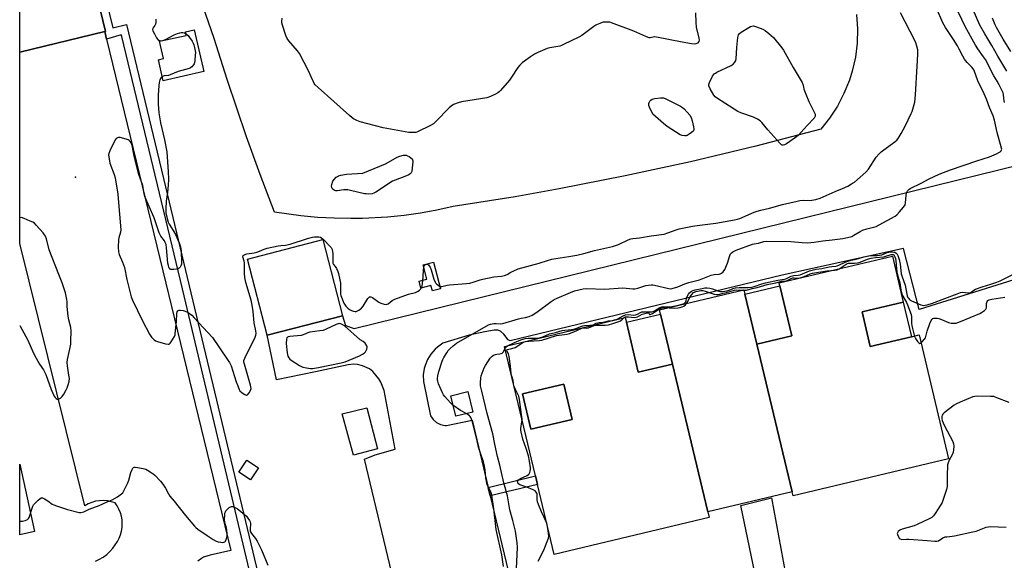
# Model space of a CAD drawing. Units: inches. Extents: x 1279758 to 1285758, y 461454 to 465454.
# Drawn here: x 1279758 to 1280268, y 463422 to 463701 of the extents above; entities that cross this region are included whole.
import ezdxf

# ---------------------------------------------------------------- set-up
doc = ezdxf.new("R2010")
doc.units = ezdxf.units.IN
doc.header["$MEASUREMENT"] = 0
for name, color, linetype in [('BLDG-Footprint', 5, 'Continuous'), ('CULTRL-Pad', 6, 'Continuous'), ('ELEV-Spot Elevation', 7, 'Continuous'), ('NTRL-Open Land', 7, 'Continuous'), ('TRANS-Non Street Sidewalk', 7, 'Continuous'), ('TRANS-Parking Lot', 4, 'Continuous'), ('TRANS-Street Sidewalk', 7, 'Continuous'), ('Undefined', 1, 'Continuous')]:
    doc.layers.add(name, color=color, linetype=linetype)

msp = doc.modelspace()

# ---------------------------------------------------------------- linework, layer by layer
at = {"layer": 'BLDG-Footprint'}
for points, elevation in [([(1279802.36, 463695.29), (1279758.37, 463684.66), (1279758.38, 463809.38), (1279774.29, 463813.23), (1279785.68, 463766.12), (1279802.79, 463695.4)], 142.66), ([(1279925.53, 463548.18), (1279886.41, 463538.07), (1279876.22, 463577.49), (1279915.34, 463587.6)], 141.91), ([(1280133.83, 463559.34), (1280140.01, 463533.49), (1280158.3, 463456.97), (1280114.65, 463446.53), (1280096.33, 463523.16), (1280090.15, 463549.05), (1280089.64, 463551.15), (1280133.3, 463561.58)], 147.6), ([(1280140.01, 463533.49), (1280133.83, 463559.34), (1280151.83, 463563.64), (1280158.01, 463537.79)], 147.52), ([(1280220.06, 463537.28), (1280198.68, 463532.2), (1280194.5, 463550.13), (1280215.81, 463555.19)], 148.53), ([(1280096.33, 463523.16), (1280078.61, 463518.93), (1280072.42, 463544.81), (1280090.15, 463549.05)], 147.99), ([(1280044.3, 463494.4), (1280023.04, 463489.41), (1280018.73, 463507.73), (1280040.06, 463512.68)], 148.55)]:
    msp.add_lwpolyline(points, close=True, dxfattribs=dict(at, elevation=elevation))
at = {"layer": 'CULTRL-Pad'}
for points in [[(1279853.6, 463674.56), (1279832.6, 463669.85), (1279830.15, 463680.75), (1279832.74, 463681.33), (1279830.73, 463690.27), (1279844.53, 463693.37), (1279844.13, 463695.17), (1279848.75, 463696.2)], [(1279972.58, 463575.9), (1279976.12, 463562.06), (1279972, 463561), (1279971.27, 463563.84), (1279965.99, 463562.49), (1279965.07, 463566.11), (1279969.2, 463567.16), (1279967.31, 463574.55)], [(1280194.5, 463550.13), (1280198.68, 463532.2), (1280220.06, 463537.28), (1280224.02, 463538.22), (1280239.28, 463474.06), (1280158.79, 463454.93), (1280158.3, 463456.97), (1280140.01, 463533.49), (1280158.01, 463537.79), (1280151.83, 463563.64), (1280151.47, 463565.16), (1280210.13, 463579.09), (1280215.81, 463555.19)], [(1279993, 463498.3), (1279984.22, 463496.07), (1279981.53, 463506.62), (1279990.32, 463508.85)], [(1279943.61, 463479.25), (1279931.15, 463475.95), (1279925.29, 463497.36), (1279938.07, 463500.45)], [(1279881.92, 463469.32), (1279877.77, 463463.2), (1279871.84, 463467.21), (1279875.99, 463473.34)]]:
    msp.add_lwpolyline(points, close=True, dxfattribs=at)
for points in [[(1280072.42, 463544.81, 0), (1280078.61, 463518.93, 0), (1280096.33, 463523.16, 0), (1280114.65, 463446.53, 0), (1280115.34, 463443.63, 0), (1280035.09, 463424.45, 0), (1280026.39, 463460.82, 0), (1280025.35, 463465.17, 0), (1280009.33, 463532.23, 0), (1280071.86, 463547.17, 0)], [(1280018.73, 463507.73, 0), (1280023.04, 463489.41, 0), (1280044.3, 463494.4, 0), (1280040.06, 463512.68, 0)]]:
    msp.add_polyline3d(points, close=True, dxfattribs=at)
at = {"layer": 'ELEV-Spot Elevation'}
msp.add_point((1279787.28, 463619.97, 142.21), dxfattribs=at)
at = {"layer": 'NTRL-Open Land'}
msp.add_lwpolyline([(1280191.63, 463704.09), (1280192.13, 463696.72), (1280191.92, 463689.33), (1280190.99, 463681.99), (1280189.35, 463674.78), (1280187.88, 463670.08), (1280185.09, 463663.23), (1280181.66, 463656.68), (1280177.61, 463650.5), (1280173.04, 463644.81), (1280139.45, 463636.03), (1280105.67, 463627.94), (1280071.74, 463620.55), (1280037.67, 463613.87), (1280014.88, 463609.81), (1279982.81, 463604.65), (1279974.38, 463602.83), (1279965.9, 463601.33), (1279957.36, 463600.14), (1279948.79, 463599.27), (1279935.88, 463598.57), (1279929.7, 463598.48), (1279921.09, 463598.64), (1279912.48, 463599.12), (1279903.9, 463599.92), (1279890.21, 463601.86), (1279882.83, 463621.31), (1279875.76, 463640.88), (1279865.72, 463670.42), (1279858.96, 463691.67), (1279842.8, 463738.76)], dxfattribs=at)
at = {"layer": 'TRANS-Non Street Sidewalk'}
msp.add_lwpolyline([(1280001.97, 463454.89), (1280000.93, 463459.24), (1280025.35, 463465.17), (1280026.39, 463460.82)], close=True, dxfattribs=at)
at = {"layer": 'TRANS-Parking Lot'}
for points in [[(1279797.62, 463421.13, 0), (1279799.68, 463422.06, 0), (1279801.62, 463423.21, 0), (1279803.43, 463424.56, 0), (1279805.09, 463426.1, 0), (1279806.57, 463427.8, 0), (1279808.94, 463431.26, 0), (1279809.83, 463432.97, 0), (1279810.54, 463434.77, 0), (1279811.04, 463436.63, 0), (1279811.34, 463438.54, 0), (1279811.43, 463440.46, 0), (1279811.32, 463442.39, 0), (1279810.99, 463444.29, 0), (1279810.46, 463446.15, 0), (1279809.72, 463447.94, 0), (1279808.8, 463449.63, 0), (1279807.71, 463451.22, 0), (1279805.77, 463451.87, 0), (1279803.76, 463452.29, 0), (1279801.72, 463452.45, 0), (1279799.68, 463452.38, 0), (1279797.66, 463452.05, 0), (1279795.7, 463451.49, 0), (1279793.81, 463450.69, 0), (1279792.04, 463449.67, 0), (1279758.36, 463585.57, 0), (1279758.37, 463684.66, 0), (1279802.36, 463695.29, 0), (1279803.31, 463691.38, 0), (1279867.71, 463426.58, 0), (1279856.91, 463424.25, 0), (1279853.54, 463423.07, 0), (1279852.49, 463422.49, 0), (1279850.56, 463421.09, 0)], [(1279954.02, 463402.6, 0), (1279936.8, 463473.82, 0), (1279942.29, 463476.06, 0), (1279952.74, 463479.02, 0), (1279947.08, 463509.48, 0), (1279945.31, 463513.7, 0), (1279944.33, 463515.52, 0), (1279941.22, 463519.32, 0), (1279939.42, 463520.65, 0), (1279935.74, 463522.28, 0), (1279933.3, 463522.86, 0), (1279931.3, 463523.11, 0), (1279928.45, 463522.81, 0), (1279911.56, 463519.12, 0), (1279891.28, 463515.04, 0), (1279886.41, 463538.07, 0), (1279925.53, 463548.18, 0), (1279926.96, 463543.15, 0), (1279931.42, 463541.54, 0), (1280287.75, 463629.19, 0)], [(1280301.67, 463575.71, 0), (1280223.95, 463551.41, 0), (1280215.82, 463582.92, 0), (1280153.02, 463569.11, 0), (1280012.31, 463535.09, 0), (1280011.22, 463535.66, 0), (1280008.93, 463538.65, 0), (1280007.25, 463540.09, 0), (1280005.94, 463540.68, 0), (1280004.01, 463540.64, 0), (1279999.1, 463539.86, 0), (1279991.07, 463538.07, 0), (1279977.35, 463533.89, 0), (1279974.62, 463531.97, 0), (1279973.39, 463530.85, 0), (1279971.2, 463528.33, 0), (1279969.46, 463525.49, 0), (1279968.2, 463522.4, 0), (1279967.76, 463520.78, 0), (1279967.28, 463517.49, 0), (1279967.35, 463514.15, 0), (1279971.04, 463496.31, 0), (1279972.38, 463494.38, 0), (1279974.16, 463492.85, 0), (1279976.26, 463491.81, 0), (1279978.56, 463491.32, 0), (1279979.34, 463491.28, 0), (1279992.66, 463494.02, 0), (1280000.93, 463459.24, 0), (1280001.97, 463454.89, 0), (1280015.42, 463398.74, 0)], [(1280144.29, 463389.29, 0), (1280131.72, 463449.85, 0), (1280147.59, 463453.8, 0), (1280156, 463407.93, 0)]]:
    msp.add_polyline3d(points, dxfattribs=at)
msp.add_polyline3d([(1279765.98, 463436.48, 0), (1279758.35, 463434.77, 0), (1279758.35, 463471.32, 0)], close=True, dxfattribs=at)
at = {"layer": 'TRANS-Street Sidewalk'}
msp.add_lwpolyline([(1279803.31, 463691.38), (1279802.36, 463695.29), (1279802.79, 463695.4), (1279785.68, 463766.12), (1279789.67, 463766.89), (1279806.61, 463697.22), (1279813.64, 463698.92), (1279833.85, 463614.91), (1279879.88, 463422.18), (1279885.63, 463398.74), (1279890, 463398.53), (1279889.68, 463399.59), (1279895.97, 463401.3), (1279897.03, 463394.48), (1279882.33, 463394.91), (1279842.59, 463562.16), (1279811.27, 463692.77), (1279810.85, 463693.62)], close=True, dxfattribs=at)
at = {"layer": 'Undefined'}
msp.add_line((1280132.36, 463561.36, 148), (1280133.36, 463561.32, 148), dxfattribs=at)
for points, elevation in [([(1280268.18, 463658.61), (1280267.96, 463659.39), (1280267.76, 463660.72), (1280267.6, 463662.84), (1280267.42, 463663.61), (1280266.89, 463664.91), (1280265.5, 463667.7), (1280264.46, 463669.61), (1280262.68, 463672.44), (1280258.36, 463680.84), (1280257.4, 463682.32), (1280254.37, 463686.33), (1280253.1, 463688.21), (1280247.76, 463697.97), (1280238.93, 463716.87)], 146), ([(1279828.9, 463701.66), (1279828.8, 463699.97), (1279828.62, 463699.18), (1279828.23, 463698.47), (1279827.28, 463697.15), (1279827.11, 463696.46), (1279827.31, 463695.72), (1279828.06, 463694.18), (1279829.2, 463692.13), (1279829.88, 463691.27), (1279830.46, 463690.84), (1279830.9, 463690.66), (1279831.64, 463690.55), (1279832.4, 463690.62), (1279833.88, 463691.17), (1279838.26, 463693.56), (1279840.11, 463694.39), (1279841.18, 463694.7), (1279842, 463694.82), (1279842.77, 463694.78), (1279843.53, 463694.62), (1279844.5, 463694.13), (1279845.6, 463693.22), (1279846.31, 463692.29), (1279847.59, 463690.29), (1279848.18, 463689.27), (1279848.53, 463688.47), (1279848.9, 463687.07), (1279849.22, 463685.35), (1279849.29, 463684.48), (1279849.25, 463683.29), (1279849.01, 463680.32), (1279848.83, 463679.16), (1279848.66, 463678.61), (1279848.38, 463678.12), (1279847.44, 463677.03), (1279846.76, 463676.51), (1279846, 463676.16), (1279840.44, 463674.6), (1279836.33, 463672.88), (1279835.31, 463672.64), (1279833.14, 463672.39), (1279832.08, 463672.04), (1279831.54, 463671.51), (1279830.96, 463670.28), (1279830.55, 463668.92), (1279830.35, 463667.19), (1279830.04, 463662.54), (1279830.01, 463660.17), (1279830.07, 463657.81), (1279830.44, 463653.22), (1279830.83, 463650.13), (1279831.18, 463648.06), (1279833.23, 463639.24), (1279834.48, 463632.98), (1279834.75, 463630.53), (1279835.26, 463622.67), (1279835.31, 463618.83), (1279835.23, 463615.86), (1279834.82, 463612.05), (1279834.1, 463607.53), (1279834.01, 463603.52), (1279834.07, 463601.52), (1279834.61, 463598.58), (1279835.18, 463596.58), (1279835.7, 463595.58), (1279837.87, 463592.22), (1279839.01, 463590.26), (1279840.99, 463585.97), (1279841.67, 463583.83), (1279841.92, 463581.85), (1279842.19, 463575.75), (1279842.06, 463574.9), (1279841.77, 463574.09), (1279841.37, 463573.35), (1279840.84, 463572.75), (1279840.38, 463572.52), (1279839.58, 463572.31), (1279838.17, 463572.12), (1279837.06, 463572.07), (1279836.57, 463572.15), (1279836.17, 463572.36), (1279835.87, 463572.71), (1279835.64, 463573.17), (1279835.33, 463574.22), (1279835.12, 463575.38), (1279834.38, 463583.31), (1279834.09, 463585.04), (1279833.7, 463586.13), (1279833.31, 463586.9), (1279831.46, 463589.4), (1279830.53, 463591.07), (1279827.9, 463598.8), (1279825.32, 463604.67), (1279823.19, 463609.84), (1279822.83, 463611.22), (1279822.07, 463615.57), (1279820.03, 463621.34), (1279819.44, 463623.27), (1279817.54, 463630.84), (1279816.56, 463636.38), (1279816.1, 463637.62), (1279815.61, 463638.34), (1279815.01, 463638.95), (1279814.54, 463639.26), (1279814.01, 463639.48), (1279812.31, 463639.97), (1279810.29, 463640.44), (1279809.47, 463640.49), (1279808.97, 463640.37), (1279808.34, 463639.96), (1279807.73, 463639.19), (1279804.98, 463633.51), (1279804.46, 463632.18), (1279804.37, 463631.34), (1279804.44, 463630.46), (1279805.03, 463627.23), (1279807.23, 463621.23), (1279807.71, 463619.56), (1279809.08, 463611.16), (1279809.39, 463608.82), (1279810.67, 463592.6), (1279810.54, 463591.46), (1279809.65, 463588.51), (1279809.43, 463587.44), (1279809.37, 463583.59), (1279809.48, 463581.23), (1279809.88, 463579.87), (1279811.62, 463575.88), (1279812.64, 463573.09), (1279813.79, 463567), (1279816.02, 463557.89), (1279816.69, 463556.26), (1279819.42, 463550.93), (1279821.97, 463545.58), (1279825.49, 463538.53), (1279826.54, 463537.13), (1279827.95, 463535.65), (1279828.65, 463535.18), (1279829.74, 463534.77), (1279833.78, 463533.66), (1279835.16, 463533.42), (1279835.65, 463533.5), (1279835.86, 463533.61), (1279836.24, 463533.97), (1279836.74, 463534.65), (1279838.43, 463537.49), (1279838.78, 463538.3), (1279838.92, 463538.87), (1279839.5, 463545.13), (1279839.67, 463549.38), (1279839.88, 463550.26), (1279840.2, 463550.77), (1279840.83, 463550.98), (1279841.6, 463550.99), (1279843, 463550.85), (1279844.08, 463550.59), (1279845.58, 463549.77), (1279847.43, 463548.41), (1279848.69, 463547.15), (1279858.12, 463536.9), (1279865.84, 463525.68), (1279867.04, 463523.86), (1279867.83, 463522.28), (1279870.47, 463514), (1279871.33, 463511.78), (1279871.91, 463510), (1279872.39, 463509.29), (1279873.49, 463508.31), (1279874.94, 463507.32), (1279875.63, 463507.05), (1279875.85, 463507.05), (1279876.24, 463507.23), (1279877.13, 463508.22), (1279877.87, 463509.43), (1279878.05, 463509.94), (1279878.1, 463510.48), (1279877.78, 463512.15), (1279874.66, 463523.05), (1279874.43, 463524.17), (1279874.44, 463524.98), (1279874.88, 463526.25), (1279880.19, 463537.01), (1279880.6, 463538.09), (1279880.69, 463538.9), (1279880.55, 463540.26), (1279879.68, 463544.4), (1279879.21, 463550.35), (1279878.73, 463553.61), (1279878.1, 463556.16), (1279875.46, 463565.44), (1279874.89, 463568.02), (1279874.71, 463570.27), (1279874.71, 463575.55), (1279874.57, 463576.4), (1279873.89, 463578.73), (1279874.04, 463579.3), (1279874.56, 463579.73), (1279875.91, 463580.14), (1279879.72, 463580.77), (1279881.15, 463581.1), (1279882.42, 463581.59), (1279884.85, 463582.72), (1279886.44, 463583.22), (1279892.21, 463584.32), (1279893.61, 463584.53), (1279896.03, 463584.76), (1279898.34, 463585.24), (1279907.26, 463588.13), (1279909.88, 463588.89), (1279910.93, 463589.06), (1279912.38, 463589.1), (1279913.23, 463589.04), (1279914, 463588.8), (1279914.68, 463588.35), (1279915.74, 463587.43), (1279918.87, 463584.25), (1279919.56, 463583.46), (1279920.05, 463582.48), (1279920.36, 463581.39), (1279920.54, 463580.26), (1279920.41, 463576.79), (1279920.54, 463575.38), (1279920.89, 463574.64), (1279921.71, 463573.6), (1279922.3, 463572.65), (1279923.04, 463571.13), (1279923.42, 463570.04), (1279924.16, 463566.83), (1279924.43, 463565.06), (1279924.47, 463562.73), (1279924.35, 463559.29), (1279924.54, 463558.58), (1279926.14, 463554.75), (1279926.49, 463554.11), (1279927.18, 463553.19), (1279928.15, 463552.12), (1279929.02, 463551.37), (1279930.05, 463550.86), (1279931.15, 463550.5), (1279931.97, 463550.36), (1279932.48, 463550.42), (1279933.22, 463550.71), (1279933.93, 463551.12), (1279935.24, 463552.12), (1279936.09, 463553.19), (1279938.52, 463557.01), (1279939.08, 463557.63), (1279939.5, 463557.89), (1279940.19, 463557.96), (1279940.93, 463557.67), (1279944.31, 463555.22), (1279945.34, 463554.65), (1279947.04, 463554.15), (1279948.15, 463554.04), (1279948.65, 463554.16), (1279949.11, 463554.41), (1279951.23, 463556.07), (1279952.49, 463556.72), (1279959.71, 463559.27), (1279963.33, 463560.24), (1279964.63, 463560.83), (1279965.25, 463561.34), (1279965.96, 463562.14), (1279966.4, 463562.81), (1279966.63, 463563.4), (1279966.88, 463564.78), (1279967.24, 463568.2), (1279967.4, 463572.04), (1279967.52, 463573.21), (1279967.79, 463574), (1279968.08, 463574.43), (1279968.46, 463574.7), (1279968.9, 463574.85), (1279969.55, 463574.83), (1279969.91, 463574.58), (1279970.38, 463573.98), (1279970.78, 463573.27), (1279971.31, 463571.93), (1279972.7, 463567.14), (1279973.36, 463565.6), (1279973.68, 463565.12), (1279974.27, 463564.49), (1279974.94, 463563.96), (1279975.66, 463563.52), (1279976.17, 463563.34), (1279976.9, 463563.31), (1279979.67, 463564.02), (1279980.82, 463564.21), (1279989.6, 463564.87), (1279991.46, 463565.1), (1279993.09, 463565.51), (1279996.7, 463566.8), (1279998.1, 463567.16), (1280003.85, 463568.26), (1280007.77, 463568.71), (1280009.4, 463569.05), (1280010.74, 463569.58), (1280012.63, 463570.7), (1280014.14, 463571.47), (1280016.47, 463572.48), (1280027.2, 463575.39), (1280031.68, 463576.85), (1280033.89, 463577.48), (1280035.91, 463577.88), (1280042.72, 463578.79), (1280046.77, 463579.49), (1280050.43, 463580.36), (1280055.85, 463582.02), (1280065.2, 463583.97), (1280068.29, 463585.08), (1280073.33, 463587.47), (1280074.81, 463588.01), (1280075.85, 463588.17), (1280079.26, 463588.49), (1280085.31, 463589.49), (1280092.04, 463590.47), (1280093.96, 463591.02), (1280098.26, 463592.67), (1280099.83, 463593.19), (1280106.62, 463594.56), (1280109.09, 463594.94), (1280118.75, 463596.11), (1280128.37, 463597.84), (1280130.02, 463598.22), (1280131.24, 463598.6), (1280138.52, 463601.73), (1280140.14, 463602.36), (1280141.99, 463602.87), (1280146.61, 463603.81), (1280153.2, 463605.73), (1280157.12, 463606.58), (1280160.81, 463607.54), (1280162.25, 463607.83), (1280164.27, 463608.07), (1280167.37, 463607.92), (1280168.41, 463607.97), (1280170.52, 463608.41), (1280172.68, 463609.11), (1280180.53, 463612.47), (1280184.38, 463613.97), (1280187, 463615.22), (1280189, 463616.41), (1280190.45, 463617.38), (1280196.43, 463622.52), (1280197.7, 463624), (1280201.79, 463630.21), (1280203.22, 463632.07), (1280204.32, 463633.01), (1280211.53, 463638.35), (1280212.38, 463639.11), (1280213.09, 463640.01), (1280214.66, 463642.45), (1280216.73, 463646.27), (1280219.95, 463652.89), (1280220.42, 463653.97), (1280220.79, 463655.08), (1280221.69, 463658.79), (1280222.06, 463662.56), (1280222.96, 463677.39), (1280223.24, 463683.5), (1280223.24, 463685.82), (1280222.83, 463687.8), (1280222.34, 463689.47), (1280221.82, 463690.72), (1280214.42, 463704.95)], 142), ([(1280108.13, 463704.95), (1280108.4, 463699.98), (1280108.62, 463697.65), (1280109.92, 463691.94), (1280110.06, 463690.83), (1280109.89, 463690.12), (1280109.23, 463689.4), (1280108.35, 463688.93), (1280107.52, 463688.85), (1280106.06, 463689.01), (1280101.39, 463689.75), (1280088.06, 463692.5), (1280086.91, 463692.58), (1280084.74, 463692.14), (1280084.27, 463692.1), (1280083.74, 463692.19), (1280082.42, 463692.69), (1280076.33, 463695.53), (1280064.65, 463699.9), (1280063.8, 463700.14), (1280062.95, 463700.26), (1280061.54, 463700.26), (1280060.41, 463700.12), (1280058.16, 463699.36), (1280056.54, 463698.62), (1280055.57, 463697.98), (1280050.72, 463694.25), (1280049.3, 463693.25), (1280047.73, 463692.4), (1280039.95, 463688.57), (1280038.86, 463688.1), (1280038.03, 463687.84), (1280032.88, 463686.89), (1280031.47, 463686.53), (1280026.6, 463684.5), (1280024.78, 463683.54), (1280022.78, 463682.28), (1280021.58, 463681.41), (1280018.53, 463679.05), (1280017.2, 463677.88), (1280016.32, 463676.74), (1280012.96, 463671.63), (1280011.94, 463670.21), (1280007.25, 463664.77), (1280006.63, 463664.13), (1280005.95, 463663.59), (1280004.67, 463662.93), (1280002.02, 463661.76), (1280000.12, 463661.06), (1279987.06, 463658.88), (1279985.36, 463658.42), (1279982.92, 463657.48), (1279981.76, 463656.76), (1279980.67, 463655.86), (1279973.83, 463648.76), (1279972.52, 463647.56), (1279971.02, 463646.69), (1279964.21, 463643.35), (1279963.4, 463643.09), (1279962.58, 463642.99), (1279959.76, 463643.09), (1279946.58, 463645.45), (1279934.68, 463648.6), (1279932.86, 463649.28), (1279931.15, 463650.21), (1279930.44, 463650.72), (1279929.09, 463651.88), (1279912.86, 463666.34), (1279911.38, 463667.79), (1279910.87, 463668.49), (1279910.46, 463669.25), (1279909.2, 463671.88), (1279908.01, 463674.69), (1279903.18, 463684), (1279902.12, 463685.42), (1279897.67, 463690.57), (1279896.82, 463691.75), (1279896.15, 463693.36), (1279894.38, 463698.66), (1279894.08, 463699.77), (1279894.02, 463700.61), (1279894.31, 463702.25)], 142), ([(1280269.46, 463674.75), (1280264.77, 463682.54), (1280261.69, 463688.13), (1280257.98, 463694.21), (1280255.48, 463698.7), (1280252.01, 463706.58)], 148), ([(1280271.46, 463685.07), (1280267.46, 463691.32), (1280264.04, 463697.46), (1280263.35, 463698.89), (1280261.97, 463702.2)], 150), ([(1280015.58, 463417.25), (1280016.09, 463428.2), (1280015.86, 463430.58), (1280015.03, 463436.62), (1280013.72, 463442.06), (1280012.1, 463447.72), (1280010.84, 463454.98), (1280008.91, 463461.57), (1280007, 463470.85), (1280005.76, 463475.25), (1280004.33, 463481.59), (1280003.33, 463487.06), (1280000.31, 463497.48), (1279997.53, 463509.17), (1279996.99, 463511.94), (1279996.95, 463513.38), (1279997.11, 463515.99), (1279997.31, 463517.12), (1279997.79, 463518.48), (1279998.89, 463521.15), (1279999.52, 463522.45), (1280001.92, 463526.21), (1280002.88, 463527.29), (1280003.57, 463527.73), (1280004.6, 463528.15), (1280005.39, 463528.29), (1280006.96, 463528.36), (1280007.69, 463528.57), (1280008.13, 463528.79), (1280008.51, 463529.08), (1280008.81, 463529.49), (1280009.92, 463531.64), (1280010.24, 463532.05), (1280010.85, 463532.55), (1280014.55, 463534.38), (1280017.84, 463535.7), (1280018.97, 463536.07), (1280020.1, 463536.29), (1280021.53, 463536.46), (1280023.78, 463536.55), (1280026.36, 463536.54), (1280027.49, 463536.68), (1280029.25, 463537.3), (1280032.59, 463538.86), (1280035.69, 463539.5), (1280039.14, 463540.47), (1280040.52, 463540.71), (1280044.01, 463541.04), (1280045.16, 463541.21), (1280046.19, 463541.52), (1280048.78, 463542.64), (1280049.84, 463543.01), (1280050.83, 463543.16), (1280053.5, 463543.2), (1280054.59, 463543.32), (1280055.29, 463543.53), (1280056.79, 463544.26), (1280057.58, 463544.51), (1280058.4, 463544.65), (1280060.6, 463544.84), (1280063.09, 463545.45), (1280065.26, 463545.76), (1280066.35, 463545.99), (1280067.66, 463546.47), (1280070.81, 463548.19), (1280072.04, 463548.63), (1280073.52, 463548.77), (1280076.11, 463548.49), (1280077.19, 463548.57), (1280078.11, 463548.95), (1280079.69, 463549.9), (1280080.41, 463550.14), (1280081.42, 463550.22), (1280085.58, 463550.22), (1280086.26, 463550.35), (1280087.02, 463550.71), (1280089.74, 463552.4), (1280090.77, 463552.85), (1280091.56, 463552.94), (1280093.77, 463552.76), (1280094.92, 463552.83), (1280098.7, 463553.49), (1280101.25, 463554.15), (1280102.29, 463554.58), (1280102.69, 463554.87), (1280103.02, 463555.22), (1280103.33, 463555.86), (1280103.64, 463557.22), (1280103.93, 463558.06), (1280104.6, 463559.37), (1280105.12, 463560.04), (1280106.17, 463560.85), (1280106.96, 463561.19), (1280108.05, 463561.53), (1280111.59, 463562.35), (1280113.05, 463562.57), (1280114.21, 463562.62), (1280115.6, 463562.45), (1280116.98, 463562.14), (1280120.35, 463560.82), (1280121.15, 463560.69), (1280122.25, 463560.69), (1280123.41, 463560.8), (1280124.43, 463561.03), (1280125.68, 463561.46), (1280127.65, 463562.27), (1280128.92, 463562.58), (1280130.89, 463562.76), (1280135.55, 463562.72), (1280137.25, 463562.93), (1280138.67, 463563.33), (1280142.49, 463564.7), (1280144.38, 463565.25), (1280150.9, 463566.52), (1280154.22, 463567.08), (1280154.94, 463567.34), (1280157.78, 463568.63), (1280159.12, 463568.96), (1280161.36, 463569.17), (1280162.45, 463569.42), (1280167.19, 463571.33), (1280169.3, 463571.95), (1280170.66, 463572.22), (1280173.64, 463572.57), (1280177.46, 463573.56), (1280178.79, 463573.72), (1280180.93, 463573.82), (1280181.53, 463573.93), (1280182.42, 463574.28), (1280185.7, 463575.95), (1280187, 463576.49), (1280188.88, 463576.99), (1280191.46, 463577.38), (1280195.31, 463578.66), (1280196.94, 463579.09), (1280199.07, 463579.38), (1280202.25, 463579.36), (1280203.44, 463579.46), (1280204.64, 463579.77), (1280207.44, 463580.83), (1280209.14, 463581.21), (1280210.01, 463581.24), (1280210.86, 463581.16), (1280211.4, 463581), (1280212.07, 463580.57), (1280212.62, 463579.98), (1280212.95, 463579.41), (1280213.64, 463577.35), (1280214.16, 463574.82), (1280214.76, 463569.78), (1280215.2, 463568.31), (1280216.7, 463563.97), (1280217.65, 463559.3), (1280217.86, 463558.45), (1280218.15, 463557.69), (1280218.42, 463557.25), (1280218.96, 463556.61), (1280219.38, 463556.25), (1280220.11, 463555.82), (1280224.86, 463553.86), (1280225.64, 463553.62), (1280226.41, 463553.53), (1280227.17, 463553.58), (1280228.12, 463553.75), (1280230.98, 463554.66), (1280243.61, 463559.58), (1280245.34, 463560.19), (1280246.5, 463560.38), (1280249.48, 463559.96), (1280250.36, 463560.07), (1280251, 463560.43), (1280252.27, 463561.42), (1280253.18, 463561.9), (1280256.7, 463563.18), (1280261.11, 463564.47), (1280264.3, 463565.53), (1280265.95, 463566.28), (1280272.42, 463569.6)], 146), ([(1280133.36, 463561.32), (1280134.63, 463561.46), (1280137.6, 463562.25), (1280140.2, 463562.76), (1280145.26, 463564.38), (1280149.81, 463565.22), (1280152.99, 463566.07), (1280154.86, 463566.14), (1280155.65, 463566.41), (1280157.75, 463567.45), (1280158.54, 463567.72), (1280159.21, 463567.79), (1280161.31, 463567.57), (1280162.39, 463567.74), (1280164.53, 463568.47), (1280167.52, 463569.79), (1280168.74, 463570.19), (1280176.25, 463571.42), (1280180.23, 463571.75), (1280181.53, 463571.95), (1280182.66, 463572.43), (1280186.21, 463574.81), (1280186.94, 463575.19), (1280187.44, 463575.35), (1280187.98, 463575.41), (1280190.45, 463575.37), (1280192.12, 463575.55), (1280193.49, 463575.98), (1280197.2, 463577.42), (1280199.2, 463578.01), (1280201.48, 463578.39), (1280205.73, 463578.75), (1280206.68, 463578.96), (1280209.43, 463579.81), (1280210.2, 463579.92), (1280210.56, 463579.87), (1280210.83, 463579.73), (1280211.14, 463579.36), (1280211.48, 463578.61), (1280211.71, 463577.8), (1280211.88, 463576.66), (1280212.25, 463572.55), (1280212.48, 463570.93), (1280212.82, 463569.3), (1280213.93, 463565.14), (1280214.52, 463561.52), (1280214.98, 463559.53), (1280215.51, 463558.27), (1280217.44, 463554.93), (1280218, 463553.82), (1280219.83, 463548.84), (1280220.05, 463547.52), (1280220.06, 463544.18), (1280220.16, 463543.03), (1280220.48, 463541.58), (1280221.67, 463537.33), (1280222.11, 463536.34), (1280223.12, 463534.9), (1280223.84, 463534.1), (1280224.4, 463533.82), (1280224.79, 463533.95), (1280225.39, 463534.45), (1280226.56, 463535.79), (1280227.24, 463536.77), (1280227.53, 463537.44), (1280228.22, 463540.24), (1280229.48, 463544.2), (1280230.19, 463545.74), (1280230.72, 463546.36), (1280231.15, 463546.66), (1280231.68, 463546.87), (1280232.21, 463546.95), (1280233.32, 463546.92), (1280234.15, 463546.77), (1280235.52, 463546.28), (1280239.27, 463544.64), (1280240.64, 463544.27), (1280241.77, 463544.25), (1280243.19, 463544.39), (1280244.03, 463544.62), (1280245.42, 463545.16), (1280255.33, 463549.31), (1280256.36, 463549.87), (1280257.76, 463550.83), (1280258.56, 463551.55), (1280258.89, 463552.19), (1280258.95, 463552.67), (1280258.93, 463554.56), (1280258.99, 463555.09), (1280259.15, 463555.58), (1280259.62, 463556.1), (1280260.27, 463556.48), (1280261.67, 463556.82), (1280268.33, 463557.73)], 148), ([(1280103.57, 463554.48), (1280104.18, 463555.5), (1280105.33, 463557.79), (1280106.29, 463559.17), (1280107.22, 463560.17), (1280107.65, 463560.44), (1280108.36, 463560.68), (1280110.95, 463561.19), (1280112.09, 463561.17), (1280113.2, 463560.9), (1280117.85, 463559.39), (1280118.91, 463559.21), (1280119.99, 463559.18), (1280120.81, 463559.3), (1280122.46, 463559.85), (1280124.32, 463560.23), (1280128.45, 463561.48), (1280129.68, 463561.54), (1280132.36, 463561.36)], 148), ([(1280094.55, 463552.32), (1280097.42, 463552.14), (1280099.18, 463552.22), (1280100.33, 463552.4), (1280101.38, 463552.76), (1280102.12, 463553.18), (1280103.02, 463553.87), (1280103.57, 463554.48)], 148), ([(1280026.77, 463420.99), (1280029.7, 463426.68), (1280031.49, 463431.3), (1280032.05, 463432.95), (1280032.21, 463434), (1280032.14, 463435.63), (1280031.67, 463439.08), (1280031.23, 463440.74), (1280028.56, 463446.55), (1280026.94, 463450.4), (1280026.43, 463451.8), (1280026.23, 463452.93), (1280026.16, 463455.81), (1280026.03, 463456.35), (1280025.8, 463456.85), (1280025.27, 463457.45), (1280024.26, 463458), (1280020.89, 463459.31), (1280017.21, 463460.61), (1280016.55, 463461.08), (1280016.29, 463461.47), (1280016.16, 463461.85), (1280016.13, 463462.3), (1280016.22, 463462.66), (1280016.66, 463463.21), (1280017.63, 463463.8), (1280021.01, 463465.43), (1280021.7, 463465.86), (1280022.07, 463466.22), (1280022.42, 463466.91), (1280022.63, 463467.71), (1280022.75, 463468.54), (1280022.74, 463469.4), (1280022.24, 463472.85), (1280021.71, 463475.55), (1280020.53, 463479.47), (1280018.77, 463484.16), (1280017.89, 463488.07), (1280017.78, 463488.93), (1280017.78, 463489.79), (1280018.37, 463493.19), (1280018.41, 463494.57), (1280018.21, 463497.05), (1280017.14, 463504.83), (1280016.67, 463506.45), (1280014.79, 463510.33), (1280014.16, 463511.94), (1280013.81, 463514.55), (1280013.18, 463516.83), (1280012.87, 463518.24), (1280012.46, 463522.13), (1280011.72, 463527.03), (1280011.35, 463528.43), (1280010.66, 463529.72), (1280010.52, 463530.25), (1280010.61, 463530.51), (1280010.81, 463530.67), (1280013.15, 463531.15), (1280014.77, 463531.73), (1280018.82, 463534.23), (1280019.56, 463534.61), (1280020.24, 463534.83), (1280021.98, 463535.03), (1280027.43, 463535.27), (1280028.66, 463535.45), (1280036.26, 463537.86), (1280041.74, 463538.63), (1280043.07, 463538.92), (1280045.26, 463539.77), (1280049.33, 463541.66), (1280050.11, 463541.81), (1280052.01, 463541.79), (1280052.88, 463541.93), (1280055.8, 463543.05), (1280056.43, 463543.22), (1280057.59, 463543.29), (1280061.5, 463543.21), (1280063.1, 463543.42), (1280065.48, 463544.08), (1280069.11, 463545.41), (1280070.02, 463545.96), (1280071.22, 463547.21), (1280071.81, 463547.53), (1280072.62, 463547.66), (1280073.49, 463547.67), (1280076.6, 463547.33), (1280077.44, 463547.37), (1280078.21, 463547.65), (1280080.58, 463548.94), (1280082.07, 463549.4), (1280083.34, 463549.62), (1280083.76, 463549.6), (1280084.01, 463549.5), (1280084.41, 463548.82), (1280084.51, 463548.75), (1280084.82, 463548.76), (1280085.91, 463549.34), (1280089.63, 463551.77), (1280090.77, 463552.33), (1280091.38, 463552.46), (1280092.16, 463552.49), (1280094.55, 463552.32)], 148), ([(1280270.62, 463503.19), (1280264.3, 463505.73), (1280262.62, 463506.26), (1280260.87, 463506.39), (1280254.36, 463506.44), (1280252.89, 463506.36), (1280251.76, 463506.08), (1280245.16, 463503.41), (1280243.27, 463502.57), (1280242.05, 463501.77), (1280236.98, 463497.82), (1280236.34, 463497.26), (1280235.87, 463496.62), (1280235.7, 463495.96), (1280235.75, 463494.99), (1280235.99, 463493.99), (1280236.42, 463492.76), (1280237.14, 463491.2), (1280241.37, 463482.97), (1280241.77, 463481.88), (1280241.89, 463480.71), (1280241.81, 463478.62), (1280241.63, 463477.46), (1280241.19, 463476.39), (1280239.58, 463473.28), (1280239.05, 463471.96), (1280238.75, 463470.87), (1280238.62, 463469.72), (1280238.47, 463466.5), (1280238.54, 463461.14), (1280238.47, 463459.66), (1280238.12, 463458.22), (1280236.28, 463452.5), (1280235.85, 463451.4), (1280235.43, 463450.63), (1280232.26, 463445.69), (1280231.39, 463444.53), (1280230.52, 463443.76), (1280229.24, 463443.02), (1280223.04, 463439.99), (1280221.38, 463439.42), (1280215.2, 463437.64), (1280214.06, 463437.07), (1280213.15, 463436.39), (1280212.73, 463435.78), (1280212.69, 463435.32), (1280212.79, 463434.82), (1280213.42, 463433.33), (1280213.73, 463432.91), (1280214.11, 463432.62), (1280215.06, 463432.35), (1280217.4, 463432.5), (1280218.59, 463432.48), (1280228.11, 463431.74), (1280232.15, 463431.34), (1280233.23, 463431.35), (1280233.98, 463431.59), (1280236.28, 463433.07), (1280237.49, 463433.58), (1280238.3, 463433.73), (1280241.08, 463433.94), (1280242.22, 463434.11), (1280251.73, 463436.19), (1280253.44, 463436.67), (1280258.78, 463438.62), (1280259.88, 463438.89), (1280260.85, 463438.95), (1280268.98, 463438.73)], 148)]:
    msp.add_lwpolyline(points, dxfattribs=dict(at, elevation=elevation))
at = {"layer": 'Undefined', "elevation": 142}
for points in [[(1280153.56, 463636.46), (1280153.15, 463636.52), (1280152.71, 463636.71), (1280151.85, 463637.46), (1280145.67, 463644.43), (1280142.53, 463648.29), (1280141.7, 463649.1), (1280140.26, 463649.98), (1280138.19, 463650.97), (1280131.71, 463653.24), (1280130.08, 463653.93), (1280119.6, 463660.62), (1280118.43, 463661.5), (1280117.7, 463662.37), (1280115.84, 463665.64), (1280115.13, 463667.17), (1280115.06, 463667.95), (1280115.41, 463669.01), (1280117.04, 463672.19), (1280117.5, 463672.93), (1280117.87, 463673.36), (1280118.54, 463673.85), (1280119.29, 463674.25), (1280126.74, 463677.69), (1280127.63, 463678.37), (1280128.52, 463679.42), (1280129.04, 463680.36), (1280129.23, 463681.18), (1280129.54, 463687.03), (1280130.18, 463692.33), (1280130.52, 463693.7), (1280130.99, 463694.33), (1280131.9, 463695.01), (1280135.9, 463697.46), (1280136.66, 463697.89), (1280137.42, 463698.19), (1280138.21, 463698.23), (1280139.83, 463697.79), (1280143.08, 463696.61), (1280144.33, 463695.92), (1280146.15, 463694.4), (1280148.57, 463692.19), (1280152.93, 463686.9), (1280153.72, 463685.67), (1280158.8, 463676.77), (1280163.42, 463668.87), (1280163.93, 463667.48), (1280164.28, 463665.45), (1280165.27, 463662.9), (1280166.87, 463659.08), (1280169.73, 463653.6), (1280170.15, 463652.58), (1280170.25, 463652.07), (1280170.21, 463651.58), (1280170.06, 463651.11), (1280169.61, 463650.43), (1280166, 463646.65), (1280161.4, 463641.54), (1280160, 463640.44), (1280155.29, 463637.21), (1280154.29, 463636.63)], [(1280102.63, 463641.27), (1280101.28, 463641.42), (1280100.22, 463641.81), (1280093.53, 463646.17), (1280091.68, 463647.65), (1280086.07, 463652.53), (1280084.36, 463656.25), (1280084.07, 463657.05), (1280083.97, 463657.57), (1280084.02, 463658.07), (1280084.19, 463658.55), (1280084.59, 463659.23), (1280085.1, 463659.85), (1280085.74, 463660.3), (1280087.15, 463660.65), (1280090.14, 463661.03), (1280091.02, 463661.04), (1280091.58, 463660.95), (1280092.92, 463660.42), (1280100.53, 463656.63), (1280101.54, 463656.04), (1280102.4, 463655.29), (1280105.25, 463651.97), (1280106.05, 463650.78), (1280106.56, 463649.15), (1280107.23, 463646.02), (1280107.38, 463644.92), (1280107.36, 463644.41), (1280107.18, 463643.95), (1280106.84, 463643.55), (1280106.18, 463643), (1280104.96, 463642.15), (1280103.95, 463641.55), (1280103.42, 463641.36)], [(1279939.13, 463611.16), (1279937.73, 463611.23), (1279936.87, 463611.35), (1279929.65, 463613.04), (1279928.21, 463613.29), (1279926.2, 463613.32), (1279922.63, 463612.86), (1279922.06, 463612.85), (1279921.52, 463612.94), (1279921.07, 463613.16), (1279920.67, 463613.48), (1279920.15, 463614.06), (1279919.9, 463614.49), (1279919.8, 463615.25), (1279919.96, 463616.09), (1279920.54, 463617.79), (1279921.1, 463618.79), (1279922.27, 463619.9), (1279922.94, 463620.35), (1279923.44, 463620.58), (1279924.58, 463620.9), (1279927.53, 463621.41), (1279936.01, 463621.95), (1279947.66, 463626.82), (1279949.23, 463627.61), (1279953.83, 463630.22), (1279955.16, 463630.77), (1279957.09, 463631.24), (1279957.91, 463631.33), (1279958.44, 463631.29), (1279959.2, 463631.01), (1279959.92, 463630.58), (1279960.85, 463629.93), (1279961.45, 463629.38), (1279961.73, 463628.96), (1279961.86, 463628.46), (1279961.89, 463627.62), (1279961.79, 463626.44), (1279961.37, 463622.92), (1279961.07, 463622.18), (1279960.73, 463621.8), (1279959.83, 463621.19), (1279958.56, 463620.56), (1279952.66, 463618.41), (1279951.31, 463617.81), (1279942.76, 463612.14), (1279941.76, 463611.56), (1279940.79, 463611.25)], [(1279923.94, 463544.08), (1279923.24, 463544.01), (1279922.26, 463543.68), (1279917.02, 463541.17), (1279915.41, 463540.56), (1279913.73, 463540.26), (1279908.62, 463539.58), (1279907.53, 463539.24), (1279905.14, 463538.27), (1279904.06, 463537.99), (1279898.12, 463537.39), (1279897.34, 463537.24), (1279896.91, 463537.06), (1279896.62, 463536.74), (1279896.42, 463536.03), (1279896.37, 463533.76), (1279896.77, 463528.87), (1279897.16, 463527.27), (1279897.61, 463526.32), (1279898.2, 463525.72), (1279898.91, 463525.19), (1279903.16, 463522.42), (1279904.19, 463521.84), (1279905.01, 463521.55), (1279906.76, 463521.2), (1279908.82, 463520.9), (1279909.98, 463520.88), (1279913.1, 463521.31), (1279924.79, 463523.84), (1279926.84, 463524.37), (1279928.89, 463525.1), (1279934.18, 463527.45), (1279935.76, 463528.22), (1279936.73, 463528.84), (1279937.3, 463529.45), (1279937.74, 463530.17), (1279938.1, 463530.92), (1279938.31, 463531.69), (1279938.28, 463532.17), (1279938.11, 463532.63), (1279937.2, 463533.95), (1279936.18, 463534.83), (1279934.67, 463535.75), (1279926.46, 463542.96), (1279924.98, 463543.8)]]:
    msp.add_lwpolyline(points, close=True, dxfattribs=at)
at = {"layer": 'Undefined'}
for points in [[(1280008.87, 463418.27, 144), (1280007.92, 463424.37, 144), (1280004.95, 463437.5, 144), (1280003.78, 463448.2, 144), (1280002.72, 463455.28, 144), (1280002.44, 463456.37, 144), (1280002.06, 463457.39, 144), (1280000.6, 463460.23, 144), (1280000.16, 463461.43, 144), (1279999.62, 463464.22, 144), (1279999.4, 463468.28, 144), (1279998.84, 463471.12, 144), (1279998.45, 463472.49, 144), (1279997.03, 463476.5, 144), (1279995.87, 463480.09, 144), (1279995.19, 463483.32, 144), (1279992.7, 463493.25, 144), (1279991.83, 463495.47, 144), (1279991.54, 463495.97, 144), (1279991.18, 463496.39, 144), (1279989.76, 463497.38, 144), (1279986.48, 463499.16, 144), (1279982.64, 463501.89, 144), (1279981.34, 463503.06, 144), (1279978.44, 463506.31, 144), (1279977.72, 463507.22, 144), (1279977.16, 463508.23, 144), (1279975.23, 463512.89, 144), (1279974.74, 463514.27, 144), (1279974.63, 463514.85, 144), (1279974.6, 463515.72, 144), (1279974.82, 463517.09, 144), (1279975.41, 463519.3, 144), (1279977.1, 463524.66, 144), (1279977.42, 463525.48, 144), (1279977.94, 463526.49, 144), (1279979.42, 463528.93, 144), (1279980.23, 463530.09, 144), (1279981.02, 463530.94, 144), (1279982.71, 463532.52, 144), (1279984.52, 463533.96, 144), (1280001.03, 463543.5, 144), (1280002.12, 463543.87, 144), (1280003.84, 463544.11, 144), (1280004.99, 463544.14, 144), (1280007.26, 463543.98, 144), (1280008.39, 463544.08, 144), (1280016.56, 463546.52, 144), (1280017.98, 463546.85, 144), (1280020.21, 463547.19, 144), (1280022.05, 463547.8, 144), (1280023.6, 463548.51, 144), (1280026.1, 463550.04, 144), (1280033.52, 463555.54, 144), (1280035.11, 463556.59, 144), (1280036.66, 463557.32, 144), (1280043.45, 463560.19, 144), (1280045.65, 463561.02, 144), (1280050.13, 463562.05, 144), (1280051.83, 463562.29, 144), (1280061.25, 463561.92, 144), (1280070.47, 463562.61, 144), (1280072.26, 463562.48, 144), (1280075.75, 463562.04, 144), (1280076.88, 463562.03, 144), (1280078.29, 463562.36, 144), (1280082.48, 463563.78, 144), (1280083.9, 463564.04, 144), (1280085.32, 463564.14, 144), (1280086.19, 463564.1, 144), (1280087.07, 463563.95, 144), (1280094.35, 463562.19, 144), (1280095.23, 463562.1, 144), (1280096.08, 463562.19, 144), (1280098.99, 463563.11, 144), (1280102.68, 463564.63, 144), (1280104.81, 463565.42, 144), (1280106.19, 463565.8, 144), (1280108.93, 463566.38, 144), (1280110.28, 463566.79, 144), (1280116.35, 463569.22, 144), (1280117.94, 463569.56, 144), (1280120.5, 463569.77, 144), (1280121.04, 463569.91, 144), (1280121.76, 463570.25, 144), (1280122.6, 463570.9, 144), (1280123.33, 463572.11, 144), (1280124.7, 463575.37, 144), (1280126.03, 463579.43, 144), (1280126.39, 463580.16, 144), (1280126.72, 463580.57, 144), (1280127.58, 463581.2, 144), (1280129.3, 463582.09, 144), (1280137.81, 463585.26, 144), (1280138.65, 463585.46, 144), (1280140.86, 463585.77, 144), (1280143.55, 463586.53, 144), (1280145.19, 463586.71, 144), (1280157.63, 463586.55, 144), (1280163.39, 463586.08, 144), (1280166.34, 463585.98, 144), (1280167.96, 463586.02, 144), (1280169.61, 463586.2, 144), (1280174.1, 463586.96, 144), (1280178.94, 463587.45, 144), (1280184.41, 463588.18, 144), (1280186.86, 463588.61, 144), (1280189.1, 463589.23, 144), (1280190.27, 463589.8, 144), (1280193.43, 463591.83, 144), (1280194.72, 463592.48, 144), (1280196.91, 463593.21, 144), (1280200.36, 463593.99, 144), (1280201.74, 463594.42, 144), (1280203.23, 463595.17, 144), (1280211.5, 463599.77, 144), (1280212.39, 463600.46, 144), (1280213.78, 463601.94, 144), (1280215.9, 463604.35, 144), (1280216.68, 463605.52, 144), (1280216.94, 463606.62, 144), (1280217.23, 463610.46, 144), (1280217.42, 463611.61, 144), (1280217.61, 463612.14, 144), (1280218.05, 463612.86, 144), (1280218.61, 463613.5, 144), (1280219.27, 463614, 144), (1280225.04, 463616.83, 144), (1280229.16, 463619.14, 144), (1280234.31, 463621.46, 144), (1280240.26, 463623.78, 144), (1280253.88, 463628.46, 144), (1280260.35, 463630.51, 144), (1280264.1, 463632, 144), (1280265.25, 463632.61, 144), (1280265.87, 463633.06, 144), (1280266.38, 463633.6, 144), (1280266.61, 463634, 144), (1280266.72, 463634.47, 144), (1280266.69, 463634.97, 144), (1280264.44, 463643.02, 144), (1280263.03, 463649.5, 144), (1280262.27, 463651.61, 144), (1280260.48, 463655.93, 144), (1280258.84, 463660.35, 144), (1280257.06, 463664.25, 144), (1280254.5, 463669.27, 144), (1280253.15, 463673.32, 144), (1280252.24, 463675.49, 144), (1280251.39, 463676.64, 144), (1280248.85, 463679.24, 144), (1280247.45, 463681.05, 144), (1280246.57, 463682.52, 144), (1280244.79, 463686.2, 144), (1280243.79, 463688, 144), (1280241.74, 463691.25, 144), (1280237.62, 463697.37, 144), (1280236.29, 463699.79, 144), (1280232.95, 463707.49, 144)], [(1279758.35, 463543.11, 142), (1279762.49, 463535.43, 142), (1279765.45, 463528.83, 142), (1279766.79, 463526.16, 142), (1279768.54, 463523.03, 142), (1279770.69, 463520.07, 142), (1279771.26, 463519.11, 142), (1279771.82, 463517.78, 142), (1279774.7, 463509.98, 142), (1279776.27, 463506.53, 142), (1279776.7, 463505.8, 142), (1279777.2, 463505.23, 142), (1279777.79, 463504.91, 142), (1279778.51, 463505.02, 142), (1279779.51, 463505.55, 142), (1279780.38, 463506.31, 142), (1279781.16, 463507.49, 142), (1279782.38, 463509.75, 142), (1279782.87, 463510.77, 142), (1279783.46, 463512.38, 142), (1279783.91, 463514.02, 142), (1279784.05, 463515.68, 142), (1279783.85, 463517.41, 142), (1279783.06, 463522.3, 142), (1279782.98, 463523.93, 142), (1279783.18, 463525.56, 142), (1279784.46, 463531.69, 142), (1279784.76, 463533.45, 142), (1279784.85, 463535, 142), (1279784.92, 463540.37, 142), (1279784.77, 463542, 142), (1279783.76, 463545.97, 142), (1279783.43, 463547.99, 142), (1279782.86, 463552.94, 142), (1279782.92, 463555.45, 142), (1279782.83, 463556.58, 142), (1279782.09, 463559.94, 142), (1279780.29, 463565.21, 142), (1279778.69, 463569.5, 142), (1279773.52, 463582.28, 142), (1279772.19, 463588.04, 142), (1279771.72, 463589.4, 142), (1279771.25, 463590.13, 142), (1279770.5, 463591.05, 142), (1279766.96, 463595.07, 142), (1279765.94, 463596.05, 142), (1279765.12, 463596.6, 142), (1279763.82, 463597.21, 142), (1279760.61, 463598.56, 142), (1279759.27, 463598.96, 142), (1279758.49, 463598.9, 142), (1279758.36, 463598.86, 142)], [(1279758.34, 463441.83, 144), (1279758.42, 463441.8, 144), (1279758.98, 463441.69, 144), (1279759.85, 463441.7, 144), (1279761.25, 463442.05, 144), (1279762.04, 463442.39, 144), (1279762.46, 463442.68, 144), (1279762.94, 463443.18, 144), (1279763.21, 463443.6, 144), (1279763.6, 463444.63, 144), (1279764.76, 463448.44, 144), (1279765.17, 463449.5, 144), (1279765.56, 463450.24, 144), (1279766.28, 463451.11, 144), (1279767.95, 463452.7, 144), (1279768.81, 463453.42, 144), (1279769.47, 463453.8, 144), (1279769.7, 463453.85, 144), (1279770.19, 463453.81, 144), (1279771.2, 463453.38, 144), (1279772.96, 463452.31, 144), (1279775.22, 463450.55, 144), (1279775.97, 463450.15, 144), (1279777.32, 463449.66, 144), (1279783.11, 463447.84, 144), (1279788.42, 463446.36, 144), (1279789.21, 463446.23, 144), (1279790, 463446.23, 144), (1279791.55, 463446.63, 144), (1279794.37, 463447.92, 144), (1279799.43, 463449.86, 144), (1279803.58, 463451.85, 144), (1279806.28, 463452.78, 144), (1279808.98, 463454.4, 144), (1279811.1, 463455.85, 144), (1279811.68, 463456.45, 144), (1279812.13, 463457.17, 144), (1279814.27, 463461.65, 144), (1279814.77, 463463.01, 144), (1279815.9, 463466.91, 144), (1279816.5, 463468.53, 144), (1279816.93, 463469.21, 144), (1279817.28, 463469.51, 144), (1279817.69, 463469.71, 144), (1279818.21, 463469.77, 144), (1279819.36, 463469.65, 144), (1279822.3, 463469.04, 144), (1279823.71, 463468.62, 144), (1279824.48, 463468.23, 144), (1279825.95, 463467.3, 144), (1279827.39, 463466.31, 144), (1279828.28, 463465.58, 144), (1279831.22, 463462.43, 144), (1279832.52, 463460.87, 144), (1279833.81, 463458.86, 144), (1279835.3, 463455.93, 144), (1279836.03, 463454.8, 144), (1279838.39, 463452.12, 144), (1279844.22, 463444.67, 144), (1279848.77, 463439.25, 144), (1279849.57, 463438.48, 144), (1279850.59, 463437.67, 144), (1279855.33, 463434.33, 144), (1279858.51, 463432.26, 144), (1279860.04, 463431.44, 144), (1279861.12, 463431.13, 144), (1279862.51, 463430.89, 144), (1279863.33, 463430.81, 144), (1279864.1, 463430.89, 144), (1279864.52, 463431.1, 144), (1279864.87, 463431.45, 144), (1279865.43, 463432.73, 144), (1279865.77, 463434.15, 144), (1279865.77, 463435.56, 144), (1279865.38, 463438.1, 144), (1279864.62, 463441.11, 144), (1279864.44, 463442.86, 144), (1279864.49, 463444.66, 144), (1279864.61, 463445.84, 144), (1279864.81, 463446.59, 144), (1279865.14, 463447.19, 144), (1279865.7, 463447.84, 144), (1279866.78, 463448.82, 144), (1279867.47, 463449.28, 144), (1279867.94, 463449.44, 144), (1279868.66, 463449.35, 144), (1279869.41, 463449.06, 144), (1279870.9, 463448.29, 144), (1279871.86, 463447.67, 144), (1279875.69, 463444.29, 144), (1279876.46, 463443.4, 144), (1279877.25, 463442.17, 144), (1279877.62, 463441.4, 144), (1279877.76, 463440.66, 144), (1279877.58, 463437.36, 144), (1279877.62, 463436.82, 144), (1279877.77, 463436.3, 144), (1279878.39, 463435.33, 144), (1279880.44, 463432.83, 144), (1279881.36, 463431.49, 144), (1279883.47, 463426.92, 144), (1279886.75, 463419.04, 144)]]:
    msp.add_polyline3d(points, dxfattribs=at)

doc.saveas('drawing.dxf')
